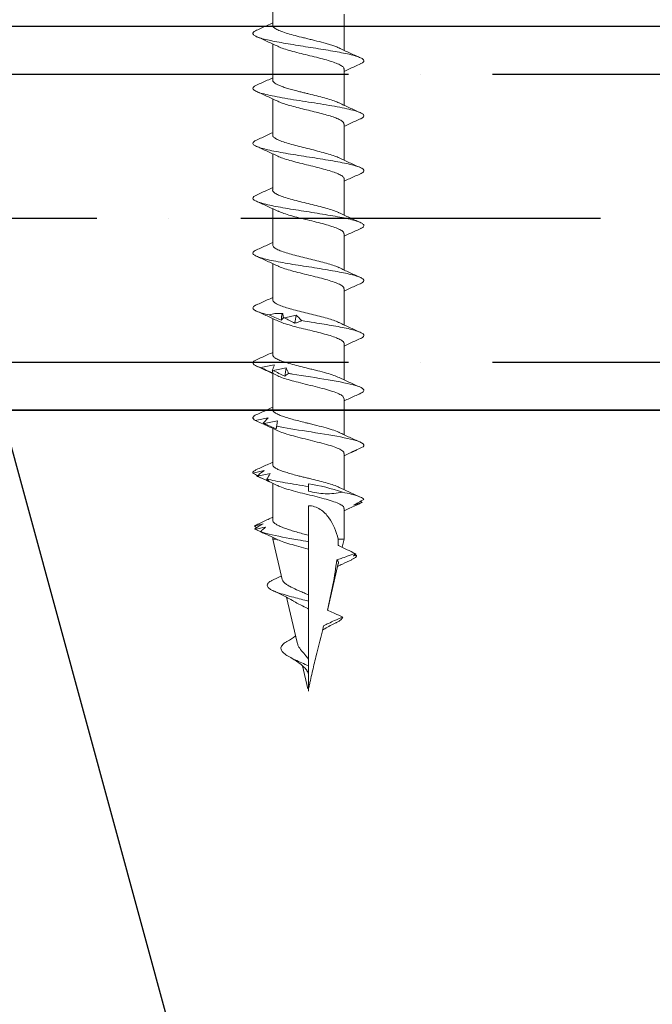
# Model space of a CAD drawing. Units: inches. Extents: x 1498.4 to 1543.6, y 1110.5 to 1142.
# Drawn here: x 1535.3 to 1536.1, y 1128.8 to 1130.1 of the extents above; entities that cross this region are included whole.
import ezdxf

# ---------------------------------------------------------------- set-up
doc = ezdxf.new("R2010")
doc.units = ezdxf.units.IN
doc.header["$LTSCALE"] = 48
doc.header["$MEASUREMENT"] = 0
for name, color, linetype in [('FFWALLS', 2, 'Continuous'), ('LIGHT', 3, 'Continuous'), ('sheathing', 7, 'Continuous'), ('Studs', 9, 'Continuous'), ('text', 7, 'Continuous')]:
    doc.layers.add(name, color=color, linetype=linetype)

# ---------------------------------------------------------------- blocks, each defined once
blk = doc.blocks.new('2X6')
at = {"layer": 'FFWALLS', "color": 1}
blk.add_lwpolyline([(1.5, 0), (1.5, -5.5), (0, -5.5), (0, 0)], close=True, dxfattribs=at)
at = {"layer": 'LIGHT'}
blk.add_line((1.5, -5.5), (0, 0), dxfattribs=at)
blk = doc.blocks.new('CS screw')
at = {"color": 7, "linetype": 'Continuous', "lineweight": 15}
for p, q in [((0.0465, -0.1326), (0.0465, -0.0867)), ((-0.0465, -0.1182), (-0.0465, -0.1653)), ((0.0465, -0.2041), (0.0465, -0.157)), ((-0.0465, -0.1897), (-0.0465, -0.2368)), ((0.0465, -0.2757), (0.0465, -0.2285)), ((-0.0465, -0.2613), (-0.0465, -0.3084)), ((0.0465, -0.3472), (0.0465, -0.3001)), ((-0.0465, -0.3328), (-0.0465, -0.3799)), ((0.0465, -0.4187), (0.0465, -0.3716)), ((-0.0465, -0.4044), (-0.0465, -0.4514)), ((0.0465, -0.4902), (0.0465, -0.4432)), ((-0.0465, -0.4759), (-0.0465, -0.523)), ((0.0465, -0.5618), (0.0465, -0.5147)), ((-0.0465, -0.5474), (-0.0465, -0.5945)), ((0.0465, -0.6333), (0.0465, -0.5862)), ((-0.0465, -0.619), (-0.0465, -0.6661)), ((0.0465, -0.7049), (0.0465, -0.6578)), ((-0.0465, -0.6905), (-0.0465, -0.7376)), ((0.0465, -0.7771), (0.0465, -0.7293)), ((0, -0.7394), (0, -0.7335)), ((-0.0677, -0.7529), (-0.0699, -0.7543)), ((-0.0542, -0.7615), (-0.0537, -0.7617)), ((-0.0465, -0.7621), (-0.0465, -0.802)), ((0, -0.7971), (0, -0.7585)), ((0.0701, -0.7885), (0.0694, -0.7887)), ((-0.0465, -0.802), (-0.044, -0.8126)), ((-0.0465, -0.802), (-0.0389, -0.802)), ((0, -0.815), (0, -0.8054)), ((0.0341, -0.8547), (0.0465, -0.802)), ((0.0417, -0.802), (0.0465, -0.802)), ((0.0465, -0.802), (0.0465, -0.7998)), ((-0.0599, -0.8208), (-0.0609, -0.8214)), ((0, -0.8745), (0, -0.815)), ((-0.0597, -0.8268), (-0.0601, -0.827)), ((-0.0559, -0.829), (-0.0601, -0.827)), ((-0.039, -0.8339), (-0.0247, -0.8949)), ((0, -0.8828), (0, -0.8745)), ((0, -0.8929), (0, -0.8828)), ((0.0148, -0.9369), (0.0287, -0.8777)), ((0, -0.9584), (0, -0.8929)), ((0.0007, -0.9971), (0.0078, -0.9669)), ((0, -1), (0, -0.9778))]:
    blk.add_line(p, q, dxfattribs=at)
at = {"color": 7, "linetype": 'Continuous', "lineweight": 15, "flags": 128}
for points in [[(0, -0.7335), (0, -0.7317), (0, -0.7301)], [(0, -0.8054), (0, -0.8033), (0, -0.8011), (0, -0.7979), (0, -0.7971)]]:
    blk.add_lwpolyline(points, dxfattribs=at)
at = {"color": 7, "linetype": 'Continuous', "lineweight": 15}
for points, knots in [([(-0.0675, -0.1831), (-0.0689, -0.1825), (-0.0717, -0.1811), (-0.0727, -0.1789), (-0.0713, -0.1767), (-0.067, -0.1745), (-0.0602, -0.1722), (-0.0513, -0.17), (-0.0407, -0.1679), (-0.029, -0.1658), (-0.0163, -0.1637), (-0.0031, -0.1616), (0.0103, -0.1595), (0.0233, -0.1574), (0.0355, -0.1553), (0.0465, -0.1532), (0.0559, -0.1512), (0.0635, -0.1491), (0.0689, -0.147), (0.072, -0.1449), (0.0726, -0.1428), (0.0712, -0.1409), (0.0686, -0.1397), (0.0675, -0.1392)], [0, 0, 0, 0, 0.044239, 0.095068, 0.145889, 0.196711, 0.247544, 0.298365, 0.346018, 0.393682, 0.44134, 0.488994, 0.53665, 0.584315, 0.631968, 0.679622, 0.727284, 0.774944, 0.822598, 0.870252, 0.917918, 0.965571, 1, 1, 1, 1]), ([(-0.04, -0.1623), (-0.039, -0.1618), (-0.0368, -0.1607), (-0.032, -0.159), (-0.0263, -0.1573), (-0.0186, -0.1551), (-0.0113, -0.1532), (-0.0053, -0.1517), (-0.0023, -0.151), (0.0015, -0.1501), (0.0082, -0.1484), (0.0173, -0.1462), (0.0271, -0.1434), (0.0353, -0.1408), (0.0415, -0.1381), (0.0452, -0.1355), (0.0468, -0.1337), (0.0464, -0.1327), (0.0464, -0.1326)], [0, 0, 0, 0, 0.047107, 0.110337, 0.170405, 0.227309, 0.331395, 0.355506, 0.378824, 0.40426, 0.451098, 0.543713, 0.635134, 0.725362, 0.814397, 0.902237, 0.988883, 1, 1, 1, 1]), ([(0.0677, -0.1392), (0.063, -0.1371), (0.0558, -0.1339), (0.0488, -0.1306), (0.0465, -0.1295)], [0, 0, 0, 0, 0.663779, 1, 1, 1, 1]), ([(0.04, -0.16), (0.0445, -0.1579), (0.0537, -0.1536), (0.063, -0.1494), (0.0677, -0.1473)], [0, 0, 0, 0, 0.493853, 1, 1, 1, 1]), ([(-0.0399, -0.1622), (-0.0444, -0.1643), (-0.0536, -0.1687), (-0.0629, -0.1728), (-0.0677, -0.1749)], [0, 0, 0, 0, 0.4936162, 1, 1, 1, 1]), ([(-0.0462, -0.1897), (-0.0463, -0.1895), (-0.0467, -0.1884), (-0.0446, -0.1863), (-0.0401, -0.1835), (-0.0329, -0.1807), (-0.0238, -0.1779), (-0.0133, -0.1751), (-0.002, -0.1723), (0.0095, -0.1695), (0.0204, -0.1668), (0.0299, -0.164), (0.0366, -0.1617), (0.0391, -0.1604), (0.0398, -0.16)], [0, 0, 0, 0, 0.021715, 0.1155844, 0.2094804, 0.3033561, 0.3972319, 0.4911279, 0.5849973, 0.6788826, 0.772768, 0.8666373, 0.9605333, 1, 1, 1, 1]), ([(-0.0677, -0.1831), (-0.063, -0.1852), (-0.0558, -0.1884), (-0.0489, -0.1917), (-0.0465, -0.1928)], [0, 0, 0, 0, 0.6630999, 1, 1, 1, 1]), ([(-0.0398, -0.2338), (-0.039, -0.2334), (-0.0364, -0.2321), (-0.03, -0.2299), (-0.0211, -0.2273), (-0.011, -0.2247), (-0.0022, -0.2225), (0.0048, -0.2208), (0.01, -0.2195), (0.0158, -0.218), (0.0221, -0.2164), (0.0286, -0.2145), (0.0341, -0.2126), (0.0388, -0.2108), (0.0424, -0.209), (0.0449, -0.2072), (0.0463, -0.2056), (0.0464, -0.2046), (0.0464, -0.2041)], [0, 0, 0, 0, 0.044361, 0.132099, 0.219837, 0.307576, 0.395315, 0.437592, 0.48087, 0.523797, 0.587488, 0.650388, 0.712499, 0.773818, 0.834347, 0.894086, 0.953033, 1, 1, 1, 1]), ([(0.0676, -0.2107), (0.0629, -0.2086), (0.0558, -0.2054), (0.0488, -0.2022), (0.0465, -0.2011)], [0, 0, 0, 0, 0.665554, 1, 1, 1, 1]), ([(-0.0675, -0.2547), (-0.0677, -0.2546), (-0.0703, -0.2537), (-0.0722, -0.2519), (-0.0726, -0.2494), (-0.0692, -0.247), (-0.0627, -0.2445), (-0.0532, -0.242), (-0.0411, -0.2395), (-0.0272, -0.237), (-0.0119, -0.2345), (0.004, -0.2321), (0.0196, -0.2296), (0.0343, -0.2271), (0.0474, -0.2246), (0.0583, -0.2221), (0.0663, -0.2197), (0.0713, -0.2172), (0.0728, -0.2148), (0.0715, -0.2126), (0.0687, -0.2113), (0.0674, -0.2107)], [0, 0, 0, 0, 0.006346, 0.062749, 0.119152, 0.175569, 0.231972, 0.288375, 0.344792, 0.401195, 0.457598, 0.514015, 0.570418, 0.62682, 0.683238, 0.73964, 0.796043, 0.85246, 0.908863, 0.959644, 1, 1, 1, 1]), ([(0.0399, -0.2316), (0.0444, -0.2295), (0.0536, -0.2252), (0.0629, -0.221), (0.0676, -0.2189)], [0, 0, 0, 0, 0.493699, 1, 1, 1, 1]), ([(-0.04, -0.2338), (-0.0445, -0.2359), (-0.0536, -0.2402), (-0.063, -0.2444), (-0.0677, -0.2465)], [0, 0, 0, 0, 0.493805, 1, 1, 1, 1]), ([(-0.0462, -0.2613), (-0.0462, -0.2609), (-0.0464, -0.2597), (-0.0444, -0.2577), (-0.0403, -0.2552), (-0.0341, -0.2527), (-0.0264, -0.2502), (-0.0174, -0.2477), (-0.0076, -0.2453), (0.0025, -0.2428), (0.0126, -0.2403), (0.0221, -0.2378), (0.0304, -0.2353), (0.0365, -0.2333), (0.039, -0.232), (0.0398, -0.2316)], [0, 0, 0, 0, 0.037908, 0.12147, 0.205011, 0.288552, 0.372113, 0.455654, 0.539195, 0.622757, 0.706298, 0.789839, 0.8734, 0.956941, 1, 1, 1, 1]), ([(-0.0676, -0.2547), (-0.0629, -0.2568), (-0.0558, -0.2599), (-0.0488, -0.2632), (-0.0465, -0.2643)], [0, 0, 0, 0, 0.665238, 1, 1, 1, 1]), ([(-0.0401, -0.3054), (-0.0383, -0.3046), (-0.0345, -0.3029), (-0.0265, -0.3004), (-0.017, -0.2978), (-0.0067, -0.2951), (0.0041, -0.2925), (0.0146, -0.2899), (0.0243, -0.2873), (0.0328, -0.2847), (0.0396, -0.2821), (0.0442, -0.2795), (0.0465, -0.2774), (0.0463, -0.2761), (0.0462, -0.2757)], [0, 0, 0, 0, 0.081782, 0.169456, 0.257128, 0.3448, 0.43247, 0.520139, 0.607807, 0.695477, 0.783146, 0.870817, 0.958487, 1, 1, 1, 1]), ([(0.0678, -0.2823), (0.063, -0.2802), (0.0559, -0.277), (0.0489, -0.2737), (0.0465, -0.2726)], [0, 0, 0, 0, 0.662579, 1, 1, 1, 1]), ([(-0.0675, -0.3262), (-0.0679, -0.326), (-0.0704, -0.3251), (-0.0721, -0.3234), (-0.0726, -0.3212), (-0.07, -0.319), (-0.0648, -0.3167), (-0.057, -0.3145), (-0.0472, -0.3122), (-0.0354, -0.31), (-0.0224, -0.3078), (-0.0084, -0.3055), (0.0058, -0.3033), (0.0199, -0.3011), (0.0331, -0.2988), (0.0451, -0.2966), (0.0554, -0.2944), (0.0635, -0.2921), (0.0692, -0.2899), (0.0723, -0.2877), (0.0724, -0.2854), (0.0708, -0.2836), (0.0682, -0.2826), (0.0674, -0.2822)], [0, 0, 0, 0, 0.012352, 0.063184, 0.114026, 0.164856, 0.215686, 0.266529, 0.317361, 0.368191, 0.419029, 0.469867, 0.520697, 0.571529, 0.622372, 0.673202, 0.724032, 0.774874, 0.825707, 0.876537, 0.927375, 0.978213, 1, 1, 1, 1]), ([(0.04, -0.3031), (0.0445, -0.301), (0.0536, -0.2967), (0.063, -0.2925), (0.0677, -0.2904)], [0, 0, 0, 0, 0.4936386, 1, 1, 1, 1]), ([(-0.04, -0.3053), (-0.0445, -0.3074), (-0.0536, -0.3118), (-0.063, -0.3159), (-0.0677, -0.318)], [0, 0, 0, 0, 0.493687, 1, 1, 1, 1]), ([(-0.0463, -0.3328), (-0.0463, -0.3327), (-0.0468, -0.3317), (-0.045, -0.3297), (-0.0407, -0.3269), (-0.0337, -0.3241), (-0.0248, -0.3213), (-0.0144, -0.3185), (-0.0031, -0.3157), (0.0083, -0.3129), (0.0193, -0.3101), (0.029, -0.3073), (0.0361, -0.305), (0.0388, -0.3036), (0.0398, -0.3031)], [0, 0, 0, 0, 0.012196, 0.106117, 0.200038, 0.29398, 0.387894, 0.481825, 0.575756, 0.669671, 0.763612, 0.857533, 0.951454, 1, 1, 1, 1]), ([(-0.0678, -0.3262), (-0.063, -0.3283), (-0.0559, -0.3315), (-0.0489, -0.3347), (-0.0465, -0.3359)], [0, 0, 0, 0, 0.662842, 1, 1, 1, 1]), ([(0.0677, -0.3538), (0.0629, -0.3517), (0.0558, -0.3485), (0.0488, -0.3452), (0.0465, -0.3441)], [0, 0, 0, 0, 0.664952, 1, 1, 1, 1]), ([(-0.0673, -0.3978), (-0.0679, -0.3976), (-0.0704, -0.3966), (-0.0722, -0.3949), (-0.0726, -0.3927), (-0.0699, -0.3904), (-0.0646, -0.3882), (-0.0569, -0.386), (-0.0469, -0.3837), (-0.0352, -0.3815), (-0.0221, -0.3793), (-0.0081, -0.377), (0.0061, -0.3748), (0.0201, -0.3726), (0.0334, -0.3703), (0.0453, -0.3681), (0.0556, -0.3659), (0.0637, -0.3636), (0.0693, -0.3614), (0.0723, -0.3592), (0.0725, -0.3569), (0.0707, -0.3551), (0.0681, -0.3541), (0.0673, -0.3538)], [0, 0, 0, 0, 0.014221, 0.064976, 0.115723, 0.166473, 0.217232, 0.267979, 0.318726, 0.369486, 0.420235, 0.470982, 0.521737, 0.572492, 0.623239, 0.673989, 0.724748, 0.775495, 0.826242, 0.877002, 0.927751, 0.978498, 1, 1, 1, 1]), ([(-0.0398, -0.3769), (-0.0393, -0.3766), (-0.0372, -0.3755), (-0.0314, -0.3735), (-0.0228, -0.3709), (-0.0129, -0.3682), (-0.0023, -0.3656), (0.0084, -0.363), (0.0187, -0.3604), (0.028, -0.3578), (0.0358, -0.3552), (0.0418, -0.3526), (0.0454, -0.3499), (0.0469, -0.3481), (0.0465, -0.3472), (0.0464, -0.3472)], [0, 0, 0, 0, 0.028124, 0.115965, 0.203806, 0.291648, 0.379491, 0.467333, 0.555175, 0.643016, 0.730856, 0.818696, 0.906535, 0.994374, 1, 1, 1, 1]), ([(0.04, -0.3747), (0.0445, -0.3726), (0.0536, -0.3682), (0.063, -0.3641), (0.0677, -0.362)], [0, 0, 0, 0, 0.49383, 1, 1, 1, 1]), ([(-0.0399, -0.3768), (-0.0444, -0.379), (-0.0536, -0.3833), (-0.0629, -0.3874), (-0.0676, -0.3895)], [0, 0, 0, 0, 0.4937069, 1, 1, 1, 1]), ([(-0.0462, -0.4044), (-0.0461, -0.4037), (-0.046, -0.402), (-0.0426, -0.3995), (-0.0367, -0.3967), (-0.0284, -0.3939), (-0.0186, -0.3911), (-0.0075, -0.3883), (0.0039, -0.3855), (0.0152, -0.3827), (0.0255, -0.3799), (0.0341, -0.3772), (0.0381, -0.3755), (0.04, -0.3746)], [0, 0, 0, 0, 0.070154, 0.164034, 0.257895, 0.351755, 0.445635, 0.539489, 0.633359, 0.727228, 0.821082, 0.914962, 1, 1, 1, 1]), ([(-0.0676, -0.3978), (-0.0629, -0.3999), (-0.0558, -0.403), (-0.0488, -0.4063), (-0.0465, -0.4074)], [0, 0, 0, 0, 0.665499, 1, 1, 1, 1]), ([(-0.04, -0.4485), (-0.0386, -0.4478), (-0.0354, -0.4463), (-0.0281, -0.4439), (-0.0189, -0.4413), (-0.0086, -0.4387), (0.0021, -0.4361), (0.0127, -0.4335), (0.0226, -0.4309), (0.0314, -0.4283), (0.0385, -0.4257), (0.0435, -0.4231), (0.0463, -0.4208), (0.0462, -0.4193), (0.0462, -0.4187)], [0, 0, 0, 0, 0.065876, 0.153539, 0.241202, 0.328863, 0.416524, 0.504187, 0.59185, 0.679513, 0.767178, 0.854843, 0.942508, 1, 1, 1, 1]), ([(0.0677, -0.4253), (0.063, -0.4232), (0.0558, -0.4201), (0.0489, -0.4168), (0.0465, -0.4157)], [0, 0, 0, 0, 0.663112, 1, 1, 1, 1]), ([(-0.0675, -0.4693), (-0.0686, -0.4687), (-0.0713, -0.4675), (-0.0726, -0.4656), (-0.0719, -0.4635), (-0.0687, -0.4614), (-0.0632, -0.4593), (-0.0555, -0.4572), (-0.046, -0.4551), (-0.0347, -0.453), (-0.0218, -0.4508), (-0.0079, -0.4485), (0.0064, -0.4463), (0.0204, -0.4441), (0.0336, -0.4418), (0.0456, -0.4396), (0.0558, -0.4374), (0.0638, -0.4351), (0.0694, -0.4329), (0.0724, -0.4307), (0.0724, -0.4284), (0.0707, -0.4266), (0.0681, -0.4256), (0.0673, -0.4253)], [0, 0, 0, 0, 0.036768, 0.084404, 0.132052, 0.179691, 0.227327, 0.274968, 0.322615, 0.370251, 0.421054, 0.471869, 0.522673, 0.573475, 0.624286, 0.675096, 0.725899, 0.776703, 0.827518, 0.878321, 0.929123, 0.979938, 1, 1, 1, 1]), ([(0.0399, -0.4462), (0.0444, -0.4441), (0.0536, -0.4398), (0.0629, -0.4356), (0.0677, -0.4335)], [0, 0, 0, 0, 0.4936219, 1, 1, 1, 1]), ([(-0.04, -0.4484), (-0.0445, -0.4505), (-0.0537, -0.4549), (-0.063, -0.459), (-0.0677, -0.4611)], [0, 0, 0, 0, 0.493949, 1, 1, 1, 1]), ([(-0.0461, -0.4759), (-0.0462, -0.4756), (-0.0465, -0.4743), (-0.0442, -0.4721), (-0.0393, -0.4693), (-0.0318, -0.4665), (-0.0225, -0.4637), (-0.0118, -0.4609), (-0.0005, -0.4581), (0.0109, -0.4553), (0.0217, -0.4526), (0.031, -0.4498), (0.0372, -0.4476), (0.0393, -0.4464), (0.0398, -0.4462)], [0, 0, 0, 0, 0.034042, 0.128042, 0.222025, 0.316036, 0.410025, 0.504015, 0.598025, 0.692009, 0.786008, 0.880008, 0.973991, 1, 1, 1, 1]), ([(-0.0677, -0.4693), (-0.063, -0.4714), (-0.0558, -0.4745), (-0.0488, -0.4778), (-0.0465, -0.4789)], [0, 0, 0, 0, 0.66415, 1, 1, 1, 1]), ([(0.0677, -0.4969), (0.063, -0.4948), (0.0558, -0.4916), (0.0488, -0.4883), (0.0465, -0.4872)], [0, 0, 0, 0, 0.663044, 1, 1, 1, 1]), ([(-0.04, -0.52), (-0.0398, -0.5199), (-0.038, -0.5189), (-0.0328, -0.517), (-0.0245, -0.5144), (-0.0147, -0.5118), (-0.0042, -0.5092), (0.0065, -0.5066), (0.0169, -0.5039), (0.0264, -0.5013), (0.0345, -0.4987), (0.0409, -0.4961), (0.0449, -0.4935), (0.0467, -0.4915), (0.0463, -0.4905), (0.0463, -0.4902)], [0, 0, 0, 0, 0.0128513, 0.100625, 0.1883993, 0.2761743, 0.3639498, 0.4517286, 0.5395088, 0.6272884, 0.7150673, 0.8028456, 0.8906232, 0.9784002, 1, 1, 1, 1]), ([(0.0511, -0.5099), (0.0543, -0.5092), (0.0605, -0.5077), (0.0671, -0.5055), (0.0712, -0.5033), (0.0727, -0.5012), (0.0716, -0.4991), (0.0698, -0.4976), (0.0677, -0.4969), (0.0676, -0.4969)], [0, 0, 0, 0, 0.169318, 0.338593, 0.50787, 0.668517, 0.829153, 0.989771, 1, 1, 1, 1]), ([(0.0158, -0.5103), (0.0145, -0.5115), (0.0134, -0.5127), (0.0122, -0.5139), (0.0111, -0.5151), (0.01, -0.5162), (0.0089, -0.5174)], [0, 0, 0, 0, 0.0002485096, 0.0002485096, 0.0002485096, 0.00049716, 0.00049716, 0.00049716, 0.00049716]), ([(0.0309, -0.5138), (0.0284, -0.5131), (0.0258, -0.5125), (0.0233, -0.5119), (0.0208, -0.5113), (0.0183, -0.5108), (0.0158, -0.5103)], [0, 0, 0, 0, 0.000246836, 0.000246836, 0.000246836, 0.0004940695, 0.0004940695, 0.0004940695, 0.0004940695]), ([(0.0356, -0.517), (0.0382, -0.5158), (0.0408, -0.5146), (0.0435, -0.5134), (0.0461, -0.5122), (0.0487, -0.511), (0.0513, -0.5098)], [0, 0, 0, 0, 0.0002478584, 0.0002478584, 0.0002478584, 0.0004958541, 0.0004958541, 0.0004958541, 0.0004958541]), ([(0.04, -0.5178), (0.0445, -0.5156), (0.0536, -0.5113), (0.063, -0.5071), (0.0678, -0.505)], [0, 0, 0, 0, 0.493705, 1, 1, 1, 1]), ([(-0.0673, -0.5408), (-0.0685, -0.5403), (-0.0715, -0.539), (-0.0727, -0.5369), (-0.0716, -0.5347), (-0.068, -0.5326), (-0.0621, -0.5305), (-0.0542, -0.5284), (-0.0444, -0.5263), (-0.0331, -0.5242), (-0.0207, -0.5221), (-0.0065, -0.5199), (0.0034, -0.5183), (0.0089, -0.5174)], [0, 0, 0, 0, 0.067159, 0.173309, 0.262797, 0.352283, 0.441792, 0.531284, 0.620772, 0.710268, 0.799775, 0.889262, 1, 1, 1, 1]), ([(-0.04, -0.5199), (-0.0445, -0.5221), (-0.0536, -0.5264), (-0.0629, -0.5305), (-0.0676, -0.5326)], [0, 0, 0, 0, 0.493773, 1, 1, 1, 1]), ([(-0.0464, -0.5474), (-0.0462, -0.5465), (-0.0457, -0.5447), (-0.0414, -0.5419), (-0.035, -0.5391), (-0.0263, -0.5363), (-0.0161, -0.5335), (-0.0049, -0.5307), (0.0066, -0.528), (0.0177, -0.5252), (0.0276, -0.5224), (0.0353, -0.5199), (0.0385, -0.5183), (0.0398, -0.5177)], [0, 0, 0, 0, 0.091962, 0.185854, 0.279747, 0.373624, 0.467528, 0.561411, 0.655294, 0.749198, 0.843075, 0.936967, 1, 1, 1, 1]), ([(0.0088, -0.5174), (0.0103, -0.5181), (0.0119, -0.5187), (0.0134, -0.5193), (0.0149, -0.5199), (0.0164, -0.5204), (0.0179, -0.5208)], [0, 0, 0, 0, 0.00025611, 0.00025611, 0.00025611, 0.0005126993, 0.0005126993, 0.0005126993, 0.0005126993]), ([(0.0179, -0.5208), (0.0201, -0.5196), (0.0223, -0.5185), (0.0245, -0.5173), (0.0267, -0.5161), (0.0289, -0.5149), (0.031, -0.5137)], [0, 0, 0, 0, 0.0002449764, 0.0002449764, 0.0002449764, 0.0004900852, 0.0004900852, 0.0004900852, 0.0004900852]), ([(0.0326, -0.5135), (0.0331, -0.5142), (0.0337, -0.5148), (0.0342, -0.5154), (0.0346, -0.516), (0.0351, -0.5165), (0.0356, -0.517)], [0, 0, 0, 0, 0.0002529157, 0.0002529157, 0.0002529157, 0.0005062912, 0.0005062912, 0.0005062912, 0.0005062912]), ([(-0.0677, -0.5408), (-0.0629, -0.5429), (-0.0558, -0.5461), (-0.0488, -0.5494), (-0.0465, -0.5505)], [0, 0, 0, 0, 0.664227, 1, 1, 1, 1]), ([(-0.0402, -0.5916), (-0.038, -0.5906), (-0.0335, -0.5887), (-0.0237, -0.5857), (-0.0142, -0.5832), (-0.0061, -0.5812), (0.0016, -0.5793), (0.0108, -0.577), (0.0209, -0.5744), (0.0299, -0.5718), (0.0374, -0.5692), (0.0428, -0.5666), (0.046, -0.5642), (0.0462, -0.5626), (0.0463, -0.5618)], [0, 0, 0, 0, 0.096708, 0.196995, 0.298409, 0.349646, 0.400911, 0.488539, 0.576167, 0.663795, 0.751424, 0.839054, 0.926684, 1, 1, 1, 1]), ([(0.0676, -0.5684), (0.0629, -0.5663), (0.0558, -0.5631), (0.0488, -0.5599), (0.0465, -0.5588)], [0, 0, 0, 0, 0.6645399, 1, 1, 1, 1]), ([(0.0399, -0.5893), (0.0444, -0.5872), (0.0536, -0.5829), (0.0629, -0.5787), (0.0676, -0.5766)], [0, 0, 0, 0, 0.49376, 1, 1, 1, 1]), ([(0.0619, -0.5787), (0.059, -0.578), (0.0561, -0.5774), (0.0532, -0.5768), (0.0503, -0.5762), (0.0474, -0.5757), (0.0444, -0.5752)], [0, 0, 0, 0, 0.0002501434, 0.0002501434, 0.0002501434, 0.0005007343, 0.0005007343, 0.0005007343, 0.0005007343]), ([(0.0444, -0.5752), (0.0448, -0.5764), (0.0452, -0.5776), (0.0457, -0.5788), (0.0461, -0.5799), (0.0466, -0.5811), (0.0471, -0.5823)], [0, 0, 0, 0, 0.0002451169, 0.0002451169, 0.0002451169, 0.0004903682, 0.0004903682, 0.0004903682, 0.0004903682]), ([(0.0619, -0.5787), (0.0619, -0.5787), (0.0642, -0.578), (0.0681, -0.5766), (0.0716, -0.5745), (0.0727, -0.5724), (0.0715, -0.5704), (0.0688, -0.569), (0.0675, -0.5684)], [0, 0, 0, 0, 0.0004463, 0.2037167, 0.4070254, 0.6102824, 0.8135434, 1, 1, 1, 1]), ([(-0.0661, -0.613), (-0.0692, -0.6118), (-0.0712, -0.6106), (-0.0735, -0.6069), (-0.0698, -0.6044), (-0.0532, -0.5995), (-0.0404, -0.597), (-0.0109, -0.592), (0.0057, -0.5895), (0.0225, -0.5868), (0.0242, -0.5865), (0.0258, -0.5862)], [0.39462573, 0.39462573, 0.39462573, 0.39462573, 0.3984375, 0.3984375, 0.40625, 0.40625, 0.4140625, 0.4140625, 0.421875, 0.421875, 0.42274526, 0.42274526, 0.42274526, 0.42274526]), ([(-0.0461, -0.619), (-0.046, -0.6182), (-0.0459, -0.6164), (-0.0416, -0.6135), (-0.0341, -0.6103), (-0.024, -0.6072), (-0.0121, -0.6041), (0.0008, -0.6009), (0.0131, -0.5979), (0.0241, -0.595), (0.0329, -0.5922), (0.0383, -0.5903), (0.0399, -0.5893), (0.0399, -0.5893)], [0, 0, 0, 0, 0.0795779, 0.1854448, 0.2912922, 0.3971712, 0.5030151, 0.6088871, 0.7147438, 0.8088956, 0.9030676, 0.9972129, 1, 1, 1, 1]), ([(0.0289, -0.5791), (0.0283, -0.5803), (0.0278, -0.5815), (0.0273, -0.5827), (0.0267, -0.5838), (0.0263, -0.585), (0.0258, -0.5862)], [0, 0, 0, 0, 0.0002488885, 0.0002488885, 0.0002488885, 0.0004979189, 0.0004979189, 0.0004979189, 0.0004979189]), ([(0.0258, -0.5862), (0.0266, -0.5869), (0.0275, -0.5875), (0.0284, -0.5881), (0.0292, -0.5886), (0.03, -0.5892), (0.0308, -0.5896)], [0, 0, 0, 0, 0.0002564765, 0.0002564765, 0.0002564765, 0.0005134408, 0.0005134408, 0.0005134408, 0.0005134408]), ([(0.0456, -0.5826), (0.0428, -0.5819), (0.0401, -0.5813), (0.0373, -0.5807), (0.0345, -0.5801), (0.0317, -0.5796), (0.0289, -0.5791)], [0, 0, 0, 0, 0.0002465081, 0.0002465081, 0.0002465081, 0.0004934093, 0.0004934093, 0.0004934093, 0.0004934093]), ([(0.0308, -0.5896), (0.0333, -0.5884), (0.0358, -0.5872), (0.0383, -0.5861), (0.0408, -0.5849), (0.0433, -0.5837), (0.0458, -0.5825)], [0, 0, 0, 0, 0.0002446347, 0.0002446347, 0.0002446347, 0.0004894014, 0.0004894014, 0.0004894014, 0.0004894014]), ([(0.0458, -0.5858), (0.0485, -0.5846), (0.0512, -0.5834), (0.054, -0.5822), (0.0567, -0.581), (0.0594, -0.5798), (0.0621, -0.5786)], [0, 0, 0, 0, 0.0002482266, 0.0002482266, 0.0002482266, 0.0004965917, 0.0004965917, 0.0004965917, 0.0004965917]), ([(0.0471, -0.5823), (0.047, -0.5829), (0.0468, -0.5836), (0.0466, -0.5842), (0.0464, -0.5848), (0.0461, -0.5853), (0.0458, -0.5858)], [0, 0, 0, 0, 0.0002525624, 0.0002525624, 0.0002525624, 0.0005055719, 0.0005055719, 0.0005055719, 0.0005055719]), ([(-0.04, -0.5915), (-0.0445, -0.5936), (-0.0536, -0.5979), (-0.063, -0.6021), (-0.0677, -0.6042)], [0, 0, 0, 0, 0.493986, 1, 1, 1, 1]), ([(-0.0677, -0.6124), (-0.0629, -0.6145), (-0.0558, -0.6176), (-0.0488, -0.6209), (-0.0465, -0.622)], [0, 0, 0, 0, 0.665312, 1, 1, 1, 1]), ([(-0.04, -0.6631), (-0.0397, -0.663), (-0.0377, -0.6617), (-0.031, -0.6595), (-0.0204, -0.6563), (-0.0108, -0.6539), (-0.0043, -0.6523), (-0.0013, -0.6515), (0.0014, -0.6509), (0.006, -0.6498), (0.0126, -0.6481), (0.0211, -0.6459), (0.0289, -0.6436), (0.0356, -0.6414), (0.041, -0.639), (0.0447, -0.6367), (0.0465, -0.6348), (0.0463, -0.6337), (0.0462, -0.6333)], [0, 0, 0, 0, 0.016429, 0.121264, 0.227708, 0.335762, 0.363109, 0.390558, 0.411447, 0.429607, 0.50286, 0.577244, 0.652758, 0.729404, 0.807181, 0.886088, 0.966125, 1, 1, 1, 1]), ([(0.0677, -0.6399), (0.063, -0.6378), (0.0558, -0.6347), (0.0489, -0.6314), (0.0465, -0.6303)], [0, 0, 0, 0, 0.66139, 1, 1, 1, 1]), ([(0.0691, -0.6475), (0.0701, -0.6468), (0.0721, -0.6455), (0.0725, -0.6436), (0.0712, -0.6417), (0.0686, -0.6405), (0.0675, -0.6399)], [0, 0, 0, 0, 0.256016, 0.512041, 0.789815, 1, 1, 1, 1]), ([(0.0577, -0.6514), (0.0549, -0.6507), (0.052, -0.6501), (0.0491, -0.6495), (0.0462, -0.6489), (0.0433, -0.6483), (0.0404, -0.6479)], [0, 0, 0, 0, 0.0002465799, 0.0002465799, 0.0002465799, 0.0004935594, 0.0004935594, 0.0004935594, 0.0004935594]), ([(0.0404, -0.6479), (0.0405, -0.6491), (0.0406, -0.6503), (0.0407, -0.6514), (0.0409, -0.6526), (0.041, -0.6538), (0.0412, -0.655)], [0, 0, 0, 0, 0.0002488983, 0.0002488983, 0.0002488983, 0.0004979396, 0.0004979396, 0.0004979396, 0.0004979396]), ([(0.042, -0.6584), (0.0446, -0.6572), (0.0473, -0.656), (0.0499, -0.6549), (0.0526, -0.6537), (0.0552, -0.6525), (0.0579, -0.6513)], [0, 0, 0, 0, 0.0002447031, 0.0002447031, 0.0002447031, 0.0004895385, 0.0004895385, 0.0004895385, 0.0004895385]), ([(0.0691, -0.6475), (0.0663, -0.6468), (0.0636, -0.6462), (0.0608, -0.6456), (0.0581, -0.645), (0.0553, -0.6445), (0.0525, -0.644)], [0, 0, 0, 0, 0.0002501314, 0.0002501314, 0.0002501314, 0.0005006978, 0.0005006978, 0.0005006978, 0.0005006978]), ([(0.0525, -0.644), (0.0535, -0.6452), (0.0545, -0.6464), (0.0556, -0.6476), (0.0566, -0.6487), (0.0577, -0.6499), (0.0589, -0.6511)], [0, 0, 0, 0, 0.0002450455, 0.0002450455, 0.0002450455, 0.0004902248, 0.0004902248, 0.0004902248, 0.0004902248]), ([(0.0534, -0.6545), (0.056, -0.6533), (0.0587, -0.6522), (0.0613, -0.651), (0.0639, -0.6498), (0.0666, -0.6486), (0.0692, -0.6474)], [0, 0, 0, 0, 0.0002482191, 0.0002482191, 0.0002482191, 0.0004965758, 0.0004965758, 0.0004965758, 0.0004965758]), ([(0.0589, -0.651), (0.0581, -0.6517), (0.0572, -0.6524), (0.0563, -0.653), (0.0554, -0.6535), (0.0544, -0.6541), (0.0534, -0.6545)], [0, 0, 0, 0, 0.0002524968, 0.0002524968, 0.0002524968, 0.0005054331, 0.0005054331, 0.0005054331, 0.0005054331]), ([(-0.0712, -0.6818), (-0.0732, -0.68), (-0.0725, -0.6782), (-0.0645, -0.6739), (-0.0548, -0.6715), (-0.0292, -0.6665), (-0.0133, -0.664), (0.0163, -0.6594), (0.0299, -0.6572), (0.0412, -0.655)], [0.32246706, 0.32246706, 0.32246706, 0.32246706, 0.328125, 0.328125, 0.3359375, 0.3359375, 0.34375, 0.34375, 0.35058453, 0.35058453, 0.35058453, 0.35058453]), ([(-0.04, -0.663), (-0.0445, -0.6652), (-0.0536, -0.6695), (-0.0629, -0.6736), (-0.0677, -0.6757)], [0, 0, 0, 0, 0.4939635, 1, 1, 1, 1]), ([(-0.046, -0.6905), (-0.0461, -0.69), (-0.0463, -0.6884), (-0.0429, -0.6857), (-0.0361, -0.6826), (-0.0265, -0.6795), (-0.0149, -0.6763), (-0.0022, -0.6732), (0.0107, -0.67), (0.0227, -0.6669), (0.0331, -0.6638), (0.0378, -0.6618), (0.04, -0.6608)], [0, 0, 0, 0, 0.054992, 0.160553, 0.266146, 0.371719, 0.477295, 0.582882, 0.688446, 0.794043, 0.899606, 1, 1, 1, 1]), ([(0.04, -0.6608), (0.0444, -0.6587), (0.0489, -0.6565), (0.0535, -0.6545), (0.0536, -0.6545)], [0, 0, 0, 0, 0.9996465, 1, 1, 1, 1]), ([(0.0412, -0.655), (0.0414, -0.6557), (0.0416, -0.6563), (0.0417, -0.6569), (0.0418, -0.6574), (0.0419, -0.658), (0.042, -0.6584)], [0, 0, 0, 0, 0.0002564774, 0.0002564774, 0.0002564774, 0.0005134565, 0.0005134565, 0.0005134565, 0.0005134565]), ([(-0.0559, -0.689), (-0.0584, -0.6878), (-0.061, -0.6866), (-0.0636, -0.6854), (-0.0662, -0.6842), (-0.0687, -0.683), (-0.0713, -0.6817)], [0, 0, 0, 0, 0.0002526624, 0.0002526624, 0.0002526624, 0.0005054704, 0.0005054704, 0.0005054704, 0.0005054704]), ([(-0.0636, -0.6854), (-0.0623, -0.6861), (-0.0611, -0.6868), (-0.0598, -0.6874), (-0.0585, -0.688), (-0.0572, -0.6886), (-0.0559, -0.689)], [0, 0, 0, 0, 0.0002559762, 0.0002559762, 0.0002559762, 0.0005124215, 0.0005124215, 0.0005124215, 0.0005124215]), ([(-0.0593, -0.6877), (-0.0574, -0.6885), (-0.0531, -0.6905), (-0.0488, -0.6924), (-0.0465, -0.6936)], [0, 0, 0, 0, 0.442654, 1, 1, 1, 1]), ([(-0.0399, -0.7346), (-0.0393, -0.7343), (-0.037, -0.7331), (-0.031, -0.731), (-0.0223, -0.7284), (-0.0124, -0.7258), (-0.0034, -0.7236), (0.0039, -0.7218), (0.0094, -0.7205), (0.0157, -0.7189), (0.0226, -0.717), (0.0297, -0.7149), (0.036, -0.7128), (0.0411, -0.7106), (0.0447, -0.7083), (0.0465, -0.7064), (0.0463, -0.7053), (0.0463, -0.7049)], [0, 0, 0, 0, 0.033219, 0.120939, 0.208657, 0.296373, 0.384089, 0.43166, 0.476299, 0.521659, 0.591001, 0.661962, 0.734541, 0.808739, 0.884554, 0.961986, 1, 1, 1, 1]), ([(0.0676, -0.7114), (0.0629, -0.7094), (0.0558, -0.7062), (0.0488, -0.7029), (0.0465, -0.7018)], [0, 0, 0, 0, 0.664204, 1, 1, 1, 1]), ([(0.0665, -0.7202), (0.0637, -0.7195), (0.0609, -0.7189), (0.0581, -0.7183), (0.0553, -0.7177), (0.0524, -0.7171), (0.0496, -0.7167)], [0, 0, 0, 0, 0.0002469321, 0.0002469321, 0.0002469321, 0.0004942753, 0.0004942753, 0.0004942753, 0.0004942753]), ([(0.0496, -0.7167), (0.0503, -0.7179), (0.051, -0.719), (0.0518, -0.7202), (0.0526, -0.7214), (0.0534, -0.7226), (0.0542, -0.7238)], [0, 0, 0, 0, 0.000248528, 0.000248528, 0.000248528, 0.0004971975, 0.0004971975, 0.0004971975, 0.0004971975]), ([(0.0722, -0.7163), (0.0698, -0.7156), (0.0673, -0.715), (0.0649, -0.7144), (0.0624, -0.7138), (0.06, -0.7133), (0.0575, -0.7128)], [0, 0, 0, 0, 0.000249768, 0.000249768, 0.000249768, 0.0004999635, 0.0004999635, 0.0004999635, 0.0004999635]), ([(0.0575, -0.7128), (0.059, -0.714), (0.0606, -0.7152), (0.0623, -0.7163), (0.0639, -0.7175), (0.0655, -0.7187), (0.0672, -0.7199)], [0, 0, 0, 0, 0.0002453882, 0.0002453882, 0.0002453882, 0.0004909108, 0.0004909108, 0.0004909108, 0.0004909108]), ([(0.0662, -0.7192), (0.067, -0.7188), (0.0691, -0.7178), (0.0711, -0.7168), (0.0723, -0.7162)], [0, 0, 0, 0, 0.4050734, 1, 1, 1, 1]), ([(0.0722, -0.7163), (0.0722, -0.7161), (0.0725, -0.7152), (0.0719, -0.7136), (0.0688, -0.7121), (0.0674, -0.7114)], [0, 0, 0, 0, 0.080695, 0.568901, 1, 1, 1, 1]), ([(0, -0.7335), (0.0104, -0.7318), (0.0208, -0.7302), (0.0394, -0.727), (0.0476, -0.7254), (0.0542, -0.7238)], [0.26829306, 0.26829306, 0.26829306, 0.26829306, 0.2734375, 0.2734375, 0.2784265, 0.2784265, 0.2784265, 0.2784265]), ([(0.0399, -0.7324), (0.0445, -0.7303), (0.0532, -0.7261), (0.0622, -0.7221), (0.0665, -0.7202)], [0, 0, 0, 0, 0.5143916, 1, 1, 1, 1]), ([(0.0507, -0.7272), (0.0534, -0.726), (0.056, -0.7248), (0.0587, -0.7236), (0.0613, -0.7225), (0.064, -0.7213), (0.0667, -0.7201)], [0, 0, 0, 0, 0.0002450693, 0.0002450693, 0.0002450693, 0.0004902719, 0.0004902719, 0.0004902719, 0.0004902719]), ([(0.0543, -0.7238), (0.0537, -0.7244), (0.0532, -0.7251), (0.0526, -0.7257), (0.052, -0.7262), (0.0514, -0.7268), (0.0507, -0.7272)], [0, 0, 0, 0, 0.0002561226, 0.0002561226, 0.0002561226, 0.0005127331, 0.0005127331, 0.0005127331, 0.0005127331]), ([(0.0673, -0.7198), (0.0666, -0.7202), (0.0658, -0.7205), (0.065, -0.7208), (0.065, -0.7209)], [0, 0, 0, 0, 0.967517, 1, 1, 1, 1]), ([(-0.0722, -0.7506), (-0.0712, -0.7482), (-0.0653, -0.7458), (-0.0523, -0.7426), (-0.0486, -0.7418), (-0.0446, -0.741)], [0.25030856, 0.25030856, 0.25030856, 0.25030856, 0.2578125, 0.2578125, 0.26035855, 0.26035855, 0.26035855, 0.26035855]), ([(-0.04, -0.7346), (-0.0442, -0.7366), (-0.0532, -0.7408), (-0.0626, -0.745), (-0.0676, -0.7472)], [0, 0, 0, 0, 0.465317, 1, 1, 1, 1]), ([(-0.0461, -0.7621), (-0.0462, -0.7618), (-0.0467, -0.7604), (-0.0439, -0.758), (-0.038, -0.7549), (-0.0289, -0.7517), (-0.0178, -0.7486), (-0.0052, -0.7454), (0.0077, -0.7423), (0.0201, -0.7392), (0.0307, -0.736), (0.0375, -0.7337), (0.0395, -0.7325), (0.0398, -0.7324)], [0, 0, 0, 0, 0.030636, 0.136393, 0.242153, 0.347896, 0.45367, 0.559408, 0.665176, 0.770927, 0.876679, 0.982445, 1, 1, 1, 1]), ([(0, -0.7394), (-0.0072, -0.7413), (-0.0145, -0.7426), (-0.0295, -0.7431), (-0.0372, -0.7424), (-0.0446, -0.741)], [0, 0, 0, 0, 0.5, 0.5, 1, 1, 1, 1]), ([(-0.0587, -0.7578), (-0.0609, -0.7566), (-0.0632, -0.7554), (-0.0654, -0.7542), (-0.0677, -0.753), (-0.07, -0.7517), (-0.0723, -0.7505)], [0, 0, 0, 0, 0.0002529852, 0.0002529852, 0.0002529852, 0.0005061165, 0.0005061165, 0.0005061165, 0.0005061165]), ([(-0.07, -0.7542), (-0.0682, -0.7549), (-0.0663, -0.7556), (-0.0645, -0.7562), (-0.0626, -0.7568), (-0.0607, -0.7573), (-0.0587, -0.7578)], [0, 0, 0, 0, 0.000255681, 0.000255681, 0.000255681, 0.0005118178, 0.0005118178, 0.0005118178, 0.0005118178]), ([(-0.0537, -0.7617), (-0.0563, -0.7605), (-0.059, -0.7593), (-0.0616, -0.7581), (-0.0643, -0.7569), (-0.0669, -0.7557), (-0.0696, -0.7545)], [0, 0, 0, 0, 0.0002518479, 0.0002518479, 0.0002518479, 0.000503839, 0.000503839, 0.000503839, 0.000503839]), ([(-0.0542, -0.7615), (-0.054, -0.7616), (-0.0514, -0.7628), (-0.0488, -0.764), (-0.0465, -0.7651)], [0, 0, 0, 0, 0.095966, 1, 1, 1, 1]), ([(-0.0389, -0.802), (-0.0362, -0.792), (-0.0326, -0.7824), (-0.0236, -0.7701), (-0.02, -0.7662), (-0.011, -0.7604), (-0.0056, -0.7585), (0, -0.7585)], [0, 0, 0, 0, 0.5, 0.5, 0.75, 0.75, 1, 1, 1, 1]), ([(0.0465, -0.7771), (0.0465, -0.7772), (0.0467, -0.7779), (0.0459, -0.7794), (0.0438, -0.7816), (0.0403, -0.7838), (0.0356, -0.786), (0.0297, -0.7883), (0.0231, -0.7905), (0.0156, -0.7927), (0.0078, -0.7949), (0.0025, -0.7964), (0, -0.7971)], [0, 0, 0, 0, 0.00532, 0.114841, 0.227531, 0.337157, 0.44996, 0.559633, 0.67248, 0.782272, 0.895245, 1, 1, 1, 1]), ([(0.0663, -0.7827), (0.0616, -0.7806), (0.0549, -0.7776), (0.0485, -0.7744), (0.0465, -0.7735)], [0, 0, 0, 0, 0.69925, 1, 1, 1, 1]), ([(0.0701, -0.7852), (0.0683, -0.7846), (0.0665, -0.7841), (0.0647, -0.7836), (0.0628, -0.7831), (0.061, -0.7826), (0.0591, -0.7823)], [0, 0, 0, 0, 0.0002278896, 0.0002278896, 0.0002278896, 0.0004561555, 0.0004561555, 0.0004561555, 0.0004561555]), ([(0, -0.8054), (0.0045, -0.8046), (0.0091, -0.8038), (0.0276, -0.8005), (0.0411, -0.7981), (0.0557, -0.7945), (0.0595, -0.7934), (0.0625, -0.7924)], [0.19280251, 0.19280251, 0.19280251, 0.19280251, 0.1953125, 0.1953125, 0.203125, 0.203125, 0.20649231, 0.20649231, 0.20649231, 0.20649231]), ([(0.0406, -0.8026), (0.0441, -0.8009), (0.0504, -0.7979), (0.0568, -0.7951), (0.0595, -0.7939)], [0, 0, 0, 0, 0.571356, 1, 1, 1, 1]), ([(0.0559, -0.7865), (0.057, -0.7875), (0.0581, -0.7885), (0.0592, -0.7894), (0.0603, -0.7904), (0.0614, -0.7914), (0.0625, -0.7924)], [0, 0, 0, 0, 0.0001998649, 0.0001998649, 0.0001998649, 0.0003998043, 0.0003998043, 0.0003998043, 0.0003998043]), ([(0.0626, -0.7923), (0.0616, -0.7929), (0.0606, -0.7934), (0.0596, -0.7938), (0.0586, -0.7943), (0.0575, -0.7947), (0.0565, -0.7951)], [0, 0, 0, 0, 0.0002060459, 0.0002060459, 0.0002060459, 0.000412347, 0.000412347, 0.000412347, 0.000412347]), ([(0.0625, -0.7923), (0.0626, -0.7923), (0.0638, -0.7917), (0.066, -0.7906), (0.0682, -0.7897), (0.0693, -0.7892)], [0, 0, 0, 0, 0.055826, 0.52789, 1, 1, 1, 1]), ([(0.0701, -0.7852), (0.0698, -0.7849), (0.069, -0.784), (0.0671, -0.7832), (0.0659, -0.7827)], [0, 0, 0, 0, 0.387216, 1, 1, 1, 1]), ([(0.0671, -0.7869), (0.0672, -0.7868), (0.0682, -0.7862), (0.0693, -0.7857), (0.0702, -0.7851)], [0, 0, 0, 0, 0.09718, 1, 1, 1, 1]), ([(0, -0.815), (0.0042, -0.8139), (0.0084, -0.8128), (0.0165, -0.8106), (0.0205, -0.8095), (0.0277, -0.8073), (0.0312, -0.8062), (0.0371, -0.8041), (0.0396, -0.803), (0.0417, -0.802)], [0, 0, 0, 0, 0.25, 0.25, 0.5, 0.5, 0.75, 0.75, 1, 1, 1, 1]), ([(-0.0606, -0.8206), (-0.0572, -0.819), (-0.0538, -0.8174), (-0.0505, -0.8158), (-0.047, -0.8141), (-0.0436, -0.8124), (-0.0401, -0.8106), (-0.0396, -0.8104), (-0.0391, -0.8101), (-0.0387, -0.8099)], [0, 0, 0, 0, 0.000316927, 0.000316927, 0.000316927, 0.0006437633, 0.0006437633, 0.0006437633, 0.0006907247, 0.0006907247, 0.0006907247, 0.0006907247]), ([(-0.037, -0.8291), (-0.0389, -0.8285), (-0.0407, -0.8278), (-0.0426, -0.8272), (-0.0453, -0.8263), (-0.0479, -0.8253), (-0.0506, -0.8243), (-0.0539, -0.8231), (-0.0572, -0.8219), (-0.0606, -0.8206)], [0.000073047, 0.000073047, 0.000073047, 0.000073047, 0.0002384529, 0.0002384529, 0.0002384529, 0.0004768496, 0.0004768496, 0.0004768496, 0.0007774522, 0.0007774522, 0.0007774522, 0.0007774522]), ([(-0.0614, -0.8259), (-0.0616, -0.8257), (-0.0618, -0.8256), (-0.0625, -0.8246), (-0.0627, -0.8238), (-0.0625, -0.823)], [0.171301754, 0.171301754, 0.171301754, 0.171301754, 0.171875, 0.171875, 0.174349977, 0.174349977, 0.174349977, 0.174349977]), ([(-0.059, -0.8212), (-0.0591, -0.8212), (-0.0596, -0.8215), (-0.0604, -0.8219), (-0.0614, -0.8225), (-0.0621, -0.8228), (-0.0625, -0.823)], [0, 0, 0, 0, 0.086244, 0.39082, 0.695408, 1, 1, 1, 1]), ([(-0.0617, -0.8216), (-0.0614, -0.8215), (-0.0609, -0.8214), (-0.0601, -0.8212), (-0.0596, -0.8211), (-0.0594, -0.821)], [0, 0, 0, 0, 0.371845, 0.743716, 1, 1, 1, 1]), ([(-0.0565, -0.829), (-0.0524, -0.8308), (-0.0462, -0.8336), (-0.0402, -0.8365), (-0.0381, -0.8376)], [0, 0, 0, 0, 0.656584, 1, 1, 1, 1]), ([(-0.0389, -0.8339), (-0.039, -0.8337), (-0.0393, -0.8327), (-0.0388, -0.8311), (-0.0376, -0.8297), (-0.037, -0.8291)], [0, 0, 0, 0, 0.133092, 0.568029, 1, 1, 1, 1]), ([(0.034, -0.8547), (0.0339, -0.8553), (0.0335, -0.8566), (0.0317, -0.8587), (0.0287, -0.861), (0.0237, -0.864), (0.0172, -0.8672), (0.01, -0.8703), (0.0047, -0.8725), (0.0014, -0.8739), (0, -0.8745)], [0, 0, 0, 0, 0.090186, 0.215302, 0.333303, 0.454979, 0.685271, 0.798159, 0.914478, 1, 1, 1, 1]), ([(0, -0.8828), (0.0032, -0.882), (0.0096, -0.8803), (0.02, -0.8776), (0.0307, -0.8747), (0.0407, -0.8715), (0.0483, -0.8683), (0.0528, -0.8651), (0.0542, -0.8621), (0.0527, -0.8593), (0.0504, -0.8573), (0.0478, -0.8563), (0.0474, -0.8561)], [0, 0, 0, 0, 0.0868639, 0.1748931, 0.2897026, 0.4059648, 0.5244994, 0.6451155, 0.7677221, 0.8711161, 0.9755718, 1, 1, 1, 1]), ([(0.0476, -0.8561), (0.0439, -0.8543), (0.0397, -0.8523), (0.0357, -0.8501), (0.0352, -0.8499)], [0, 0, 0, 0, 0.878917, 1, 1, 1, 1]), ([(0.019, -0.883), (0.0215, -0.8816), (0.0263, -0.8789), (0.0336, -0.8751), (0.0402, -0.8719), (0.0444, -0.8699), (0.0463, -0.869)], [0, 0, 0, 0, 0.293178, 0.559574, 0.796234, 1, 1, 1, 1]), ([(0, -0.8929), (0.0003, -0.8927), (0.0036, -0.891), (0.0102, -0.8877), (0.0168, -0.8846), (0.0191, -0.883), (0.0192, -0.8829)], [0, 0, 0, 0, 0.040965, 0.500137, 0.966842, 1, 1, 1, 1]), ([(-0.0448, -0.9035), (-0.0413, -0.902), (-0.0379, -0.9005), (-0.0344, -0.899), (-0.0319, -0.8979), (-0.0293, -0.8968), (-0.0268, -0.8956), (-0.0261, -0.8953), (-0.0254, -0.895), (-0.0247, -0.8947)], [0, 0, 0, 0, 0.000316919, 0.000316919, 0.000316919, 0.0005516195, 0.0005516195, 0.0005516195, 0.0006140762, 0.0006140762, 0.0006140762, 0.0006140762]), ([(-0.0199, -0.9148), (-0.022, -0.9138), (-0.0241, -0.9127), (-0.0263, -0.9118), (-0.0288, -0.9106), (-0.0314, -0.9094), (-0.034, -0.9082), (-0.0376, -0.9066), (-0.0412, -0.9051), (-0.0448, -0.9035)], [0.0000409404, 0.0000409404, 0.0000409404, 0.0000409404, 0.0002384598, 0.0002384598, 0.0002384598, 0.0004768463, 0.0004768463, 0.0004768463, 0.000806765, 0.000806765, 0.000806765, 0.000806765]), ([(-0.0354, -0.9112), (-0.0358, -0.911), (-0.039, -0.9096), (-0.0427, -0.907), (-0.0441, -0.9047), (-0.0448, -0.9035)], [0, 0, 0, 0, 0.07738, 0.534965, 1, 1, 1, 1]), ([(-0.0356, -0.9111), (-0.0333, -0.9123), (-0.0284, -0.9148), (-0.0226, -0.918), (-0.0194, -0.92), (-0.0185, -0.9205)], [0, 0, 0, 0, 0.399232, 0.823171, 1, 1, 1, 1]), ([(0, -0.9963), (-0.0001, -0.9963), (-0.0002, -0.9962), (-0.0003, -0.996), (-0.0003, -0.9959), (-0.0004, -0.9956), (-0.0005, -0.9954), (-0.0007, -0.9948), (-0.0008, -0.9943), (-0.0011, -0.9931), (-0.0013, -0.9922), (-0.0018, -0.9897), (-0.0022, -0.988), (-0.0033, -0.9828), (-0.0041, -0.9794), (-0.0065, -0.9692), (-0.0081, -0.9623), (-0.0131, -0.9419), (-0.0166, -0.9284), (-0.0199, -0.9148)], [0, 0, 0, 0, 0.003906, 0.003906, 0.007813, 0.007813, 0.015625, 0.015625, 0.03125, 0.03125, 0.0625, 0.0625, 0.125, 0.125, 0.25, 0.25, 0.5, 0.5, 1, 1, 1, 1]), ([(0, -0.9671), (0.0029, -0.9658), (0.0088, -0.9632), (0.0175, -0.9593), (0.0251, -0.9554), (0.0312, -0.9515), (0.0352, -0.9475), (0.0363, -0.9434), (0.0338, -0.9395), (0.0305, -0.9367), (0.0277, -0.9353), (0.0272, -0.935)], [0, 0, 0, 0, 0.110076, 0.222816, 0.338861, 0.457899, 0.585259, 0.715894, 0.850267, 0.973127, 1, 1, 1, 1]), ([(0.0274, -0.935), (0.0237, -0.933), (0.0199, -0.9308), (0.0169, -0.9285), (0.0168, -0.9284)], [0, 0, 0, 0, 0.971334, 1, 1, 1, 1]), ([(0.0145, -0.9369), (0.0142, -0.9383), (0.0133, -0.9417), (0.009, -0.9473), (0.0039, -0.9531), (0.0011, -0.9569), (0, -0.9584)], [0, 0, 0, 0, 0.215282, 0.511154, 0.808906, 1, 1, 1, 1]), ([(0, -0.9671), (0, -0.9656), (0, -0.9642), (0, -0.9628), (0, -0.9617), (0, -0.9606), (0, -0.9596), (0, -0.9592), (0, -0.9588), (0, -0.9584)], [0, 0, 0, 0, 0.0003169158, 0.0003169158, 0.0003169158, 0.000548605, 0.000548605, 0.000548605, 0.0006336222, 0.0006336222, 0.0006336222, 0.0006336222]), ([(0.0021, -0.9729), (0.0035, -0.9712), (0.0061, -0.9679), (0.012, -0.9634), (0.0181, -0.9593), (0.0225, -0.9567), (0.0246, -0.9555)], [0, 0, 0, 0, 0.283955, 0.545007, 0.783653, 1, 1, 1, 1]), ([(0, -0.9778), (0, -0.9767), (0, -0.9756), (0, -0.9746), (0, -0.9735), (0, -0.9724), (0, -0.9713), (0, -0.9699), (0, -0.9685), (0, -0.9671)], [0.0000099732, 0.0000099732, 0.0000099732, 0.0000099732, 0.0002384131, 0.0002384131, 0.0002384131, 0.0004768097, 0.0004768097, 0.0004768097, 0.0007823715, 0.0007823715, 0.0007823715, 0.0007823715]), ([(0, -0.9778), (0.0005, -0.9764), (0.0012, -0.9747), (0.0021, -0.9731), (0.0022, -0.9728)], [0, 0, 0, 0, 0.841416, 1, 1, 1, 1])]:
    blk.add_open_spline(points, degree=3, knots=knots, dxfattribs=at)
for points in [[(0.0179, -0.5208), (0.0172, -0.5173), (0.0165, -0.5138), (0.0158, -0.5103)], [(0.0334, -0.5082), (0.0331, -0.51), (0.0328, -0.5117), (0.0326, -0.5135)], [(0.0434, -0.5082), (0.0402, -0.5082), (0.0368, -0.5082), (0.0334, -0.5082)], [(0.0356, -0.517), (0.0351, -0.5141), (0.0346, -0.5111), (0.0341, -0.5082)], [(0.0511, -0.5099), (0.0486, -0.5093), (0.046, -0.5087), (0.0435, -0.5082)], [(0.0309, -0.5138), (0.0315, -0.5137), (0.0321, -0.5136), (0.0326, -0.5135)], [(0.0308, -0.5896), (0.0302, -0.5861), (0.0296, -0.5826), (0.0289, -0.5791)], [(0.0456, -0.5826), (0.0461, -0.5825), (0.0466, -0.5824), (0.0471, -0.5823)], [(0.042, -0.6584), (0.0415, -0.6549), (0.041, -0.6514), (0.0404, -0.6479)], [(0.0577, -0.6514), (0.0581, -0.6513), (0.0585, -0.6512), (0.0589, -0.6511)], [(-0.0446, -0.741), (-0.0301, -0.7362), (-0.0153, -0.7322), (0, -0.7301)], [(0.0665, -0.7202), (0.0667, -0.7201), (0.067, -0.72), (0.0672, -0.7199)], [(0.0591, -0.7823), (0.0627, -0.7843), (0.0663, -0.7864), (0.0699, -0.7885)], [(0.0691, -0.7892), (0.0648, -0.7882), (0.0604, -0.7872), (0.0559, -0.7865)], [(0.0691, -0.7892), (0.0694, -0.789), (0.0697, -0.7888), (0.0699, -0.7885)], [(-0.0387, -0.8099), (-0.0388, -0.8072), (-0.0389, -0.8046), (-0.0389, -0.802)], [(-0.0617, -0.8216), (-0.0614, -0.8213), (-0.061, -0.8209), (-0.0606, -0.8206)], [(-0.0625, -0.823), (-0.0611, -0.8233), (-0.0596, -0.8237), (-0.0582, -0.8239)], [(-0.0582, -0.8239), (-0.0594, -0.8232), (-0.0605, -0.8224), (-0.0617, -0.8216)], [(-0.0578, -0.8277), (-0.059, -0.8271), (-0.0602, -0.8265), (-0.0614, -0.8259)], [(-0.0601, -0.827), (-0.0593, -0.8273), (-0.0586, -0.8275), (-0.0578, -0.8277)], [(-0.0247, -0.8947), (-0.0299, -0.8725), (-0.0345, -0.8506), (-0.037, -0.8291)]]:
    blk.add_open_spline(points, degree=3, dxfattribs=at)

msp = doc.modelspace()

# ---------------------------------------------------------------- hatches: boundary and pattern name
at = {"layer": 'LIGHT'}
h = msp.add_hatch(dxfattribs=at)
h.set_pattern_fill('ANSI36', color=256, scale=1.5, angle=45)
h.set_pattern_definition([(90, (1537.0026, 1116.5704), (-0.1875, 0.328125), [0.46875, -0.09375, 0, -0.09375])])
edge = h.paths.add_edge_path()
edge.add_line((1537.2526, 1116.5704), (1536.7526, 1116.5704))
edge.add_line((1536.7526, 1116.5704), (1536.7526, 1130.042))
edge.add_line((1537.2526, 1116.5704), (1537.2526, 1130.042))
edge.add_line((1537.2526, 1130.042), (1524.3627, 1130.042))
h = msp.add_hatch(dxfattribs=at)
h.set_pattern_fill('ANSI36', color=256, scale=1.5, angle=315)
h.set_pattern_definition([(0, (1519.8141, 1129.792), (0.328125, 0.1875), [0.46875, -0.09375, 0, -0.09375])])
h.paths.add_polyline_path([(1524.3627, 1130.042), (1524.3627, 1129.542), (1536.7526, 1129.542), (1536.7526, 1130.042)])

# ---------------------------------------------------------------- linework, layer by layer
at = {"layer": 'sheathing'}
for p, q in [((1537.2526, 1130.042), (1524.3627, 1130.042)), ((1536.7526, 1129.542), (1524.3627, 1129.542))]:
    msp.add_line(p, q, dxfattribs=at)

# ---------------------------------------------------------------- block references
at = {"layer": 'Studs'}
msp.add_blockref('2X6', (1535.2526, 1129.542), dxfattribs=at)
at = {"layer": 'text', "xscale": -1}
msp.add_blockref('CS screw', (1535.6525, 1130.1762), dxfattribs=at)

doc.saveas('drawing.dxf')
